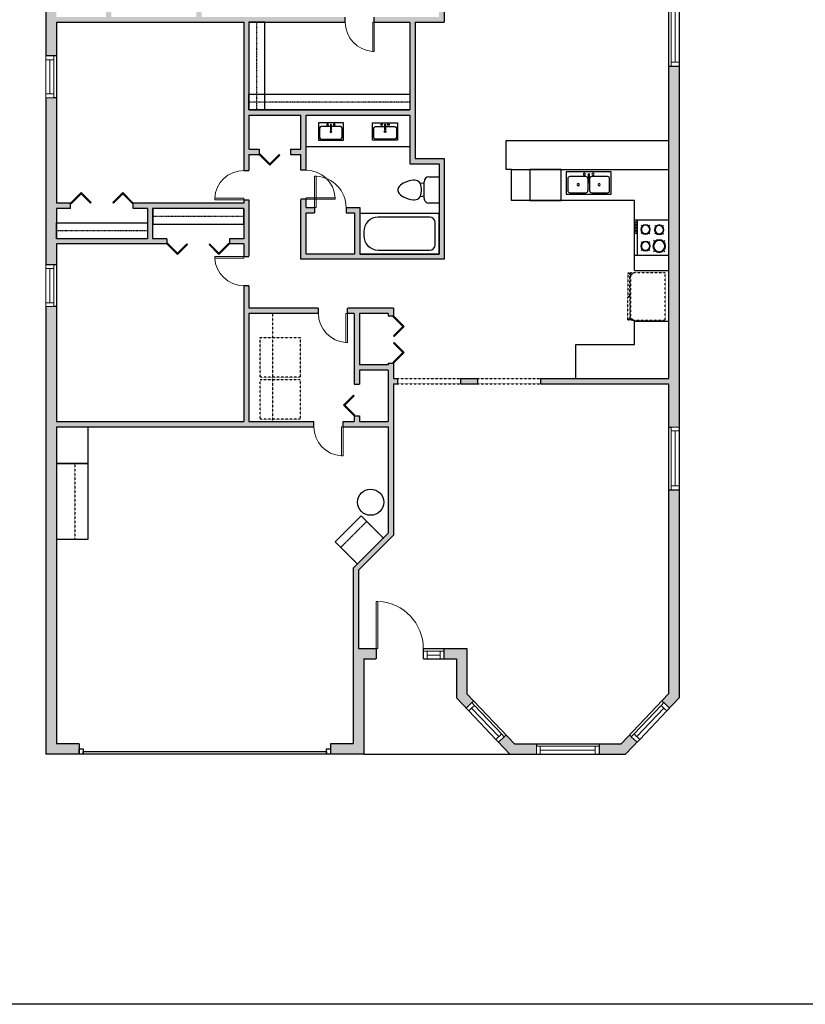
# Model space of a CAD drawing. Units: inches. Extents: x -1876 to 7618, y -2728 to 672.
# Drawn here: x 1927 to 2527, y -587 to 164 of the extents above; entities that cross this region are included whole.
import ezdxf

# ---------------------------------------------------------------- set-up
doc = ezdxf.new("R2010")
doc.units = ezdxf.units.IN
doc.linetypes.add('Dash', pattern=[0.23622, 0.11811, -0.11811])
doc.layers.get('0').update_dxf_attribs({"color": 252})
doc.layers.add('A-DOOR&WINDOWS', color=4, linetype='Continuous', lineweight=9)
for name, color, linetype in [('A-HARDSCAPES', 252, 'Continuous'), ('A-HEADER', 40, 'Dash'), ('A-OBJECT', 2, 'Continuous'), ('A-WALL', 252, 'Continuous')]:
    doc.layers.add(name, color=color, linetype=linetype)

# ---------------------------------------------------------------- blocks, each defined once
blk = doc.blocks.new('*U73')
at = {"layer": 'A-DOOR&WINDOWS', "color": 0, "linetype": 'ByBlock', "lineweight": -2, "transparency": 33554687}
for points in [[(3, 0), (0, 0), (0, 4), (3, 4)], [(189, 2), (189, 0), (3, 0), (3, 2)], [(192, 0), (189, 0), (189, 4), (192, 4)]]:
    blk.add_lwpolyline(points, close=True, dxfattribs=at)
at = {"layer": 'A-WALL', "color": 0, "linetype": 'ByBlock', "lineweight": -2, "transparency": 33554687}
blk.add_line((0, 4), (0, 0), dxfattribs=at)
blk = doc.blocks.new('*U177')
blk.add_wipeout([(0, 30), (0, -195), (916, -195), (916, 30)]).dxf.layer = 'A-DOOR&WINDOWS'
at = {"color": 0, "linetype": 'ByBlock', "lineweight": -2, "transparency": 33554687}
blk.add_lwpolyline([(51, 915), (0, 915), (0, 0), (51, 0)], close=True, dxfattribs=at)
blk.add_arc((0, 0), 916, 0, 86.8211, dxfattribs=at)
at = {"layer": 'A-WALL', "transparency": 33554687}
for points in [[(0, 0), (0, -165)], [(916, 0), (916, -165)]]:
    blk.add_lwpolyline(points, dxfattribs=at)
blk = doc.blocks.new('*U130')
at = {"color": 0, "linetype": 'ByBlock', "lineweight": -2, "transparency": 33554687}
for points in [[(9901.49, -29.78), (9905.49, -29.78)], [(9901.49, -53.78), (9905.49, -53.78)]]:
    blk.add_lwpolyline(points, dxfattribs=at)
blk.add_lwpolyline([(9905.49, -45.03), (9912.62, -37.9), (9904.99, -30.28), (9905.49, -29.78), (9913.6, -37.9), (9905.98, -45.52)], close=True, dxfattribs=at)
blk = doc.blocks.new('*U128')
at = {"color": 0, "linetype": 'ByBlock', "lineweight": -2, "transparency": 33554687}
for points in [[(9901.49, -29.78), (9905.49, -29.78)], [(9901.49, -77.78), (9905.49, -77.78)]]:
    blk.add_lwpolyline(points, dxfattribs=at)
for points in [[(9905.49, -45.03), (9912.62, -37.9), (9904.99, -30.28), (9905.49, -29.78), (9913.6, -37.9), (9905.98, -45.52)], [(9905.49, -62.54), (9912.62, -69.67), (9904.99, -77.29), (9905.49, -77.78), (9913.6, -69.67), (9905.98, -62.04)]]:
    blk.add_lwpolyline(points, close=True, dxfattribs=at)
blk = doc.blocks.new('*U129')
at = {"color": 0, "linetype": 'ByBlock', "lineweight": -2, "transparency": 33554687}
for points in [[(9901.49, -29.78), (9905.49, -29.78)], [(9901.49, -77.78), (9905.49, -77.78)]]:
    blk.add_lwpolyline(points, dxfattribs=at)
for points in [[(9905.49, -45.03), (9912.62, -37.9), (9904.99, -30.28), (9905.49, -29.78), (9913.6, -37.9), (9905.98, -45.52)], [(9905.49, -62.54), (9912.62, -69.67), (9904.99, -77.29), (9905.49, -77.78), (9913.6, -69.67), (9905.98, -62.04)]]:
    blk.add_lwpolyline(points, close=True, dxfattribs=at)
blk = doc.blocks.new('*U110')
at = {"color": 252}
blk.add_wipeout([(-5, 32), (1, 32), (1, 0), (-5, 0)], dxfattribs=at)
at = {"color": 4}
for points in [[(1, 29), (-1.3, 29), (-1.3, 29), (-2.7, 29), (-2.7, 29), (-5, 29), (-5, 32), (1, 32)], [(1, 3), (-1.3, 3), (-1.3, 3), (-2.7, 3), (-2.7, 3), (-5, 3), (-5, 0), (1, 0)]]:
    blk.add_lwpolyline(points, close=True, dxfattribs=at)
at = {"color": 9}
for points in [[(-5, 3), (-5, 29)], [(1, 3), (1, 29)]]:
    blk.add_lwpolyline(points, dxfattribs=at)
blk.add_lwpolyline([(-2, 3), (-2, 29), (-2, 29), (-2, 3)], close=True, dxfattribs=at)
blk = doc.blocks.new('*U111')
at = {"color": 252}
blk.add_wipeout([(-5, 32), (1, 32), (1, 0), (-5, 0)], dxfattribs=at)
at = {"color": 4}
for points in [[(1, 29), (-1.3, 29), (-1.3, 29), (-2.7, 29), (-2.7, 29), (-5, 29), (-5, 32), (1, 32)], [(1, 3), (-1.3, 3), (-1.3, 3), (-2.7, 3), (-2.7, 3), (-5, 3), (-5, 0), (1, 0)]]:
    blk.add_lwpolyline(points, close=True, dxfattribs=at)
at = {"color": 9}
for points in [[(-5, 3), (-5, 29)], [(1, 3), (1, 29)]]:
    blk.add_lwpolyline(points, dxfattribs=at)
blk.add_lwpolyline([(-2, 3), (-2, 29), (-2, 29), (-2, 3)], close=True, dxfattribs=at)
blk = doc.blocks.new('*U112')
at = {"layer": 'A-OBJECT', "color": 0, "linetype": 'ByBlock', "lineweight": -2, "transparency": 33554687}
blk.add_lwpolyline([(0, 0), (98.9, 0), (98.9, -17.1), (0, -17.1)], close=True, dxfattribs=at)
at = {"layer": 'A-OBJECT', "color": 0, "linetype": 'Dash', "lineweight": -2, "transparency": 33554687}
blk.add_lwpolyline([(98.9, -8.5), (0, -8.5)], dxfattribs=at)
blk = doc.blocks.new('*U113')
at = {"layer": 'A-OBJECT', "color": 0, "linetype": 'ByBlock', "lineweight": -2, "transparency": 33554687}
blk.add_lwpolyline([(0, 0), (98.9, 0), (98.9, -17.1), (0, -17.1)], close=True, dxfattribs=at)
at = {"layer": 'A-OBJECT', "color": 0, "linetype": 'Dash', "lineweight": -2, "transparency": 33554687}
blk.add_lwpolyline([(98.9, -8.5), (0, -8.5)], dxfattribs=at)
blk = doc.blocks.new('*U114')
at = {"layer": 'A-OBJECT', "color": 0, "linetype": 'ByBlock', "lineweight": -2}
for p, q in [((1537, 792), (0, 792)), ((0, 792), (0, 0)), ((1537, 0), (1537, 792)), ((76, 614), (76, 178)), ((1182, 716), (178, 716)), ((1461, 356), (1461, 436)), ((178, 76), (1182, 76))]:
    blk.add_line(p, q, dxfattribs=at)
blk.add_lwpolyline([(1537, 0), (0, 0)], dxfattribs=at)
for centre, radius, start, end in [((178, 614), 102, 90, 180), ((1182, 436), 279, 0, 90), ((1182, 356), 279, 270, 0), ((178, 178), 102, 180, 270)]:
    blk.add_arc(centre, radius, start, end, dxfattribs=at)
blk = doc.blocks.new('blocks$0$Toilet-Domestic-2D - Toilet-Domestic-2D-1228486-SUBSTRUCTURE Copy 1')
at = {"layer": 'A-OBJECT', "color": 0, "linetype": 'ByBlock', "lineweight": -2}
for p, q in [((-70, 774), (-95, 749)), ((-48, 787), (-70, 774)), ((-13, 799), (-48, 787)), ((13, 799), (-13, 799)), ((48, 787), (13, 799)), ((70, 774), (48, 787)), ((95, 749), (70, 774)), ((-172, 596), (-186, 545)), ((-154, 647), (-172, 596)), ((-130, 698), (-154, 647)), ((-95, 749), (-130, 698)), ((130, 698), (95, 749)), ((154, 647), (130, 698)), ((172, 596), (154, 647)), ((186, 545), (172, 596)), ((-186, 545), (-190, 495)), ((-190, 495), (-188, 469)), ((-188, 469), (-184, 444)), ((-184, 444), (-177, 418)), ((-177, 418), (-163, 393)), ((-163, 393), (-132, 368)), ((132, 368), (163, 393)), ((163, 393), (177, 418)), ((177, 418), (184, 444)), ((184, 444), (188, 469)), ((190, 495), (186, 545)), ((188, 469), (190, 495)), ((-253, 0), (-253, 196)), ((-159, 291), (159, 291)), ((-132, 368), (-97, 355)), ((-123, 291), (-132, 368)), ((-97, 355), (-25, 342)), ((-25, 342), (25, 342)), ((25, 342), (97, 355)), ((97, 355), (132, 368)), ((123, 291), (132, 368)), ((253, 196), (253, 0))]:
    blk.add_line(p, q, dxfattribs=at)
blk.add_lwpolyline([(253, 0), (-253, 0)], dxfattribs=at)
for centre, start, end in [((-159, 196), 90, 180), ((159, 196), 0, 90)]:
    blk.add_arc(centre, 94.6, start, end, dxfattribs=at)
blk = doc.blocks.new('blocks$0$Sink Kitchen-Single - 30_ x 21_-1227116-SUBSTRUCTURE Copy 1')
at = {"layer": 'A-OBJECT', "color": 0, "linetype": 'ByBlock', "lineweight": -2}
for p, q in [((381, 0), (-381, 0)), ((-381, 0), (-381, -533)), ((381, -533), (381, 0)), ((-343, -165), (-343, -445)), ((-13, -114), (-292, -114)), ((-13, -57), (-13, -216)), ((13, -57), (13, -216)), ((292, -114), (13, -114)), ((343, -445), (343, -165)), ((-381, -533), (381, -533)), ((-292, -495), (292, -495))]:
    blk.add_line(p, q, dxfattribs=at)
for centre, radius, start, end in [((-292, -165), 50.8, 90, 180), ((-102, -57), 25.4, 0, 180), ((-102, -57), 25.4, 180, 0), ((0, -269), 25.4, 0, 180), ((0, -269), 25.4, 180, 0), ((0, -57), 12.7, 0, 180), ((0, -216), 12.7, 180, 0), ((102, -57), 25.4, 0, 180), ((102, -57), 25.4, 180, 0), ((292, -165), 50.8, 0, 90), ((-292, -445), 50.8, 180, 270), ((292, -445), 50.8, 270, 0)]:
    blk.add_arc(centre, radius, start, end, dxfattribs=at)
blk = doc.blocks.new('*U172')
blk.add_wipeout([(0, 30), (0, -195), (991, -195), (991, 30)]).dxf.layer = 'A-DOOR&WINDOWS'
at = {"color": 0, "linetype": 'ByBlock', "lineweight": -2, "transparency": 33554687}
blk.add_lwpolyline([(51, 989), (0, 989), (0, 0), (51, 0)], close=True, dxfattribs=at)
blk.add_arc((0, 0), 991, 0, 86.8211, dxfattribs=at)
at = {"layer": 'A-WALL', "transparency": 33554687}
for points in [[(0, 0), (0, -165)], [(991, 0), (991, -165)]]:
    blk.add_lwpolyline(points, dxfattribs=at)
blk = doc.blocks.new('*U127')
at = {"color": 0, "linetype": 'ByBlock', "lineweight": -2, "transparency": 33554687}
for points in [[(9901.49, -29.78), (9905.49, -29.78)], [(9901.49, -53.78), (9905.49, -53.78)]]:
    blk.add_lwpolyline(points, dxfattribs=at)
blk.add_lwpolyline([(9905.49, -45.03), (9912.62, -37.9), (9904.99, -30.28), (9905.49, -29.78), (9913.6, -37.9), (9905.98, -45.52)], close=True, dxfattribs=at)
blk = doc.blocks.new('*U122')
at = {"linetype": 'Continuous'}
blk.add_wipeout([(0, 1), (0, -5), (48, -5), (48, 1)], dxfattribs=at).dxf.layer = 'A-HEADER'
at = {"color": 0, "linetype": 'ByBlock', "lineweight": -2}
for p, q in [((0, 0), (48, 0)), ((0, -4), (48, -4))]:
    blk.add_line(p, q, dxfattribs=at)
at = {"layer": 'A-WALL'}
for p, q in [((0, 0), (0, -4)), ((48, 0), (48, -4))]:
    blk.add_line(p, q, dxfattribs=at)
blk = doc.blocks.new('*U123')
at = {"linetype": 'Continuous'}
blk.add_wipeout([(0, 1), (0, -5), (48, -5), (48, 1)], dxfattribs=at).dxf.layer = 'A-HEADER'
at = {"color": 0, "linetype": 'ByBlock', "lineweight": -2}
for p, q in [((0, 0), (48, 0)), ((0, -4), (48, -4))]:
    blk.add_line(p, q, dxfattribs=at)
at = {"layer": 'A-WALL'}
for p, q in [((0, 0), (0, -4)), ((48, 0), (48, -4))]:
    blk.add_line(p, q, dxfattribs=at)
blk = doc.blocks.new('*U57')
at = {"color": 252}
blk.add_wipeout([(-5, 48), (1, 48), (1, 0), (-5, 0)], dxfattribs=at)
at = {"color": 4}
for points in [[(1, 45), (-1.3, 45), (-1.3, 45), (-2.7, 45), (-2.7, 45), (-5, 45), (-5, 48), (1, 48)], [(1, 3), (-1.3, 3), (-1.3, 3), (-2.7, 3), (-2.7, 3), (-5, 3), (-5, 0), (1, 0)]]:
    blk.add_lwpolyline(points, close=True, dxfattribs=at)
at = {"color": 9}
for points in [[(-5, 3), (-5, 45)], [(1, 3), (1, 45)]]:
    blk.add_lwpolyline(points, dxfattribs=at)
blk.add_lwpolyline([(-2, 3), (-2, 45), (-2, 45), (-2, 3)], close=True, dxfattribs=at)
blk = doc.blocks.new('*U51')
at = {"color": 252}
blk.add_wipeout([(-5, 36), (1, 36), (1, 0), (-5, 0)], dxfattribs=at)
at = {"color": 4}
for points in [[(1, 33), (-1.3, 33), (-1.3, 33), (-2.7, 33), (-2.7, 33), (-5, 33), (-5, 36), (1, 36)], [(1, 3), (-1.3, 3), (-1.3, 3), (-2.7, 3), (-2.7, 3), (-5, 3), (-5, 0), (1, 0)]]:
    blk.add_lwpolyline(points, close=True, dxfattribs=at)
at = {"color": 9}
for points in [[(-5, 3), (-5, 33)], [(1, 3), (1, 33)]]:
    blk.add_lwpolyline(points, dxfattribs=at)
blk.add_lwpolyline([(-2, 3), (-2, 33), (-2, 33), (-2, 3)], close=True, dxfattribs=at)
blk = doc.blocks.new('*U176')
blk.add_wipeout([(0, 30), (0, -360), (1486, -360), (1486, 30)]).dxf.layer = 'A-DOOR&WINDOWS'
at = {"color": 0, "linetype": 'ByBlock', "lineweight": -2, "transparency": 33554687}
blk.add_lwpolyline([(51, 1485), (0, 1485), (0, 0), (51, 0)], close=True, dxfattribs=at)
blk.add_arc((0, 0), 1486, 0, 86.8211, dxfattribs=at)
at = {"layer": 'A-WALL', "transparency": 33554687}
for points in [[(0, 0), (0, -330)], [(1486, 0), (1486, -330)]]:
    blk.add_lwpolyline(points, dxfattribs=at)
blk = doc.blocks.new('*U108')
at = {"color": 252}
blk.add_wipeout([(-5, 16), (1, 16), (1, 0), (-5, 0)], dxfattribs=at)
at = {"color": 4}
for points in [[(1, 13), (-1.3, 13), (-1.3, 13), (-2.7, 13), (-2.7, 13), (-5, 13), (-5, 16), (1, 16)], [(1, 3), (-1.3, 3), (-1.3, 3), (-2.7, 3), (-2.7, 3), (-5, 3), (-5, 0), (1, 0)]]:
    blk.add_lwpolyline(points, close=True, dxfattribs=at)
at = {"color": 9}
for points in [[(-5, 3), (-5, 13)], [(1, 3), (1, 13)]]:
    blk.add_lwpolyline(points, dxfattribs=at)
blk.add_lwpolyline([(-2, 3), (-2, 13), (-2, 13), (-2, 3)], close=True, dxfattribs=at)
blk = doc.blocks.new('*U126')
at = {"color": 0, "linetype": 'ByBlock', "lineweight": -2, "transparency": 33554687}
for points in [[(9901.49, -29.78), (9905.49, -29.78)], [(9901.49, -65.78), (9905.49, -65.78)]]:
    blk.add_lwpolyline(points, dxfattribs=at)
for points in [[(9905.49, -45.03), (9912.62, -37.9), (9904.99, -30.28), (9905.49, -29.78), (9913.6, -37.9), (9905.98, -45.52)], [(9905.49, -50.54), (9912.62, -57.67), (9904.99, -65.29), (9905.49, -65.78), (9913.6, -57.67), (9905.98, -50.04)]]:
    blk.add_lwpolyline(points, close=True, dxfattribs=at)
blk = doc.blocks.new('blocks$0$Sink Kitchen-Double - 42_ x 21_-1225552-SUBSTRUCTURE Copy 1')
at = {"layer": 'A-OBJECT', "color": 0, "linetype": 'ByBlock', "lineweight": -2}
for p, q in [((533.4, 0), (-533.4, 0)), ((-533.4, 0), (-533.4, -533.4)), ((533.4, -533.4), (533.4, 0)), ((-495.3, -165.1), (-495.3, -444.5)), ((-69.85, -114.3), (-444.5, -114.3)), ((-19.05, -165.1), (-19.05, -444.5)), ((-12.7, -57.15), (-12.7, -254)), ((12.7, -57.15), (12.7, -254)), ((19.05, -165.1), (19.05, -444.5)), ((444.5, -114.3), (69.85, -114.3)), ((495.3, -444.5), (495.3, -165.1)), ((-533.4, -533.4), (533.4, -533.4)), ((-444.5, -495.3), (-69.85, -495.3)), ((69.85, -495.3), (444.5, -495.3))]:
    blk.add_line(p, q, dxfattribs=at)
for centre, radius, start, end in [((-444.5, -165.1), 50.8, 90, 180), ((-101.6, -57.15), 25.4, 0, 180), ((-101.6, -57.15), 25.4, 180, 0), ((-69.85, -165.1), 50.8, 0, 90), ((0, -57.15), 12.7, 0, 180), ((69.85, -165.1), 50.8, 90, 180), ((101.6, -57.15), 25.4, 0, 180), ((101.6, -57.15), 25.4, 180, 0), ((444.5, -165.1), 50.8, 0, 90), ((-444.5, -444.5), 50.8, 180, 270), ((-247.65, -304.8), 25.4, 0, 180), ((-247.65, -304.8), 25.4, 180, 0), ((-69.85, -444.5), 50.8, 270, 0), ((0, -254), 12.7, 180, 0), ((69.85, -444.5), 50.8, 180, 270), ((247.65, -304.8), 25.4, 0, 180), ((247.65, -304.8), 25.4, 180, 0), ((444.5, -444.5), 50.8, 270, 0)]:
    blk.add_arc(centre, radius, start, end, dxfattribs=at)
blk = doc.blocks.new('A$C65fb87c6')
at = {"layer": 'A-OBJECT', "color": 0, "linetype": 'ByBlock', "lineweight": -2, "transparency": 33554687}
for p, q in [((-36.22, -25.63), (-36.22, -27.61)), ((-34.77, -25.89), (-35.45, -27.74)), ((-1.45, -25.89), (-0.77, -27.74)), ((0, -25.63), (0, -27.61))]:
    blk.add_line(p, q, dxfattribs=at)
blk.add_lwpolyline([(0, -26.38), (0, 0), (-36.22, 0), (-36.22, -26.38)], close=True, dxfattribs=at)
for points in [[(-36.22, -27.11), (-36.22, -28.11, 0.414214), (-35.98, -28.35), (-18.54, -28.35, 0.414214), (-18.31, -28.11), (-18.31, -27.11, 0.414214), (-18.54, -26.87), (-35.13, -26.87)], [(0, -27.11), (0, -28.11, -0.414214), (-0.24, -28.35), (-17.68, -28.35, -0.414214), (-17.91, -28.11), (-17.91, -27.11, -0.414214), (-17.68, -26.87), (-1.09, -26.87)]]:
    blk.add_lwpolyline(points, format="xyb", dxfattribs=at)
for centre, radius in [((-35.47, -25.63), 0.748), ((-35.83, -27.61), 0.394), ((-35.83, -27.61), 0.118), ((-35.47, -25.63), 0.118), ((-0.75, -25.63), 0.748), ((-0.75, -25.63), 0.118), ((-0.39, -27.61), 0.394), ((-0.39, -27.61), 0.118)]:
    blk.add_circle(centre, radius, dxfattribs=at)
blk = doc.blocks.new('*U109')
at = {"layer": 'A-OBJECT', "color": 0, "linetype": 'ByBlock', "lineweight": -2}
for p, q in [((389, 54), (-295, 54)), ((-295, 54), (-295, -606)), ((389, 54), (389, -606)), ((-295, -547), (389, -547)), ((-295, -606), (389, -606))]:
    blk.add_line(p, q, dxfattribs=at)
at = {"layer": 'A-OBJECT', "color": 252, "linetype": 'Continuous', "lineweight": -2}
for p, q in [((-184, -59), (-225, -17)), ((-47, -59), (-5, -17)), ((152, -76), (121, -45)), ((152, -179), (121, -210)), ((255, -76), (286, -45)), ((255, -179), (286, -210)), ((-184, -196), (-225, -238)), ((-167, -343), (-198, -311)), ((-64, -343), (-33, -311)), ((-47, -196), (-5, -238)), ((158, -343), (127, -311)), ((261, -343), (292, -311)), ((-167, -445), (-198, -476)), ((-64, -445), (-33, -476)), ((158, -445), (127, -476)), ((261, -445), (292, -476))]:
    blk.add_line(p, q, dxfattribs=at)
at = {"layer": 'A-OBJECT', "color": 0, "linetype": 'Continuous', "lineweight": -2}
for p, q in [((-115, -128), (-115, -128)), ((203, -128), (203, -128)), ((-115, -394), (-115, -394)), ((209, -394), (209, -394))]:
    blk.add_line(p, q, dxfattribs=at)
for centre, radius in [((-115, -128), 122), ((203, -128), 91.7), ((-115, -394), 91.7), ((209, -394), 91.7), ((153, -577), 23.6), ((212, -577), 23.6), ((271, -577), 23.6), ((330, -577), 23.6)]:
    blk.add_circle(centre, radius, dxfattribs=at)
at = {"layer": 'A-OBJECT', "color": 250, "linetype": 'Continuous', "lineweight": -2}
for centre, radius in [((-115, -128), 108), ((203, -128), 80.8), ((-115, -394), 80.8), ((209, -394), 80.8)]:
    blk.add_circle(centre, radius, dxfattribs=at)
blk = doc.blocks.new('*U58')
at = {"color": 252}
blk.add_wipeout([(-5, 60), (1, 60), (1, 0), (-5, 0)], dxfattribs=at)
at = {"color": 4}
for points in [[(1, 57), (-1.3, 57), (-1.3, 57), (-2.7, 57), (-2.7, 57), (-5, 57), (-5, 60), (1, 60)], [(1, 3), (-1.3, 3), (-1.3, 3), (-2.7, 3), (-2.7, 3), (-5, 3), (-5, 0), (1, 0)]]:
    blk.add_lwpolyline(points, close=True, dxfattribs=at)
at = {"color": 9}
for points in [[(-5, 3), (-5, 57)], [(1, 3), (1, 57)]]:
    blk.add_lwpolyline(points, dxfattribs=at)
blk.add_lwpolyline([(-2, 3), (-2, 57), (-2, 57), (-2, 3)], close=True, dxfattribs=at)
blk = doc.blocks.new('*U116')
at = {"layer": 'A-OBJECT', "color": 0, "linetype": 'ByBlock', "lineweight": -2, "transparency": 33554687}
blk.add_lwpolyline([(0, 0), (174.7, 0), (174.7, -17.1), (0, -17.1)], close=True, dxfattribs=at)
at = {"layer": 'A-OBJECT', "color": 0, "linetype": 'Dash', "lineweight": -2, "transparency": 33554687}
blk.add_lwpolyline([(174.7, -8.5), (0, -8.5)], dxfattribs=at)
blk = doc.blocks.new('*U117')
at = {"layer": 'A-OBJECT', "color": 0, "linetype": 'ByBlock', "lineweight": -2, "transparency": 33554687}
blk.add_lwpolyline([(0, 0), (95.2, 0), (95.2, -17.1), (0, -17.1)], close=True, dxfattribs=at)
at = {"layer": 'A-OBJECT', "color": 0, "linetype": 'Dash', "lineweight": -2, "transparency": 33554687}
blk.add_lwpolyline([(95.2, -8.5), (0, -8.5)], dxfattribs=at)

msp = doc.modelspace()

# ---------------------------------------------------------------- hatches: boundary and pattern name
at = {"layer": 'A-WALL', "transparency": 33554687}
h = msp.add_hatch(color=256, dxfattribs=at)
h.dxf.hatch_style = 1
h.paths.add_polyline_path([(2189.75, -323.91), (2199.14, -323.91), (2199.14, -315.91), (2185.75, -315.91), (2185.75, -256.24), (2212.46, -229.53), (2212.46, -113.92), (2215.57, -113.92), (2215.57, -109.92), (2212.46, -109.92), (2212.46, -98.12), (2208.46, -98.12), (2208.46, -99.41), (2186.42, -99.41), (2186.42, -60.15), (2208.46, -60.15), (2208.46, -62.12), (2212.46, -62.12), (2212.46, -56.15), (2177.33, -56.15), (2177.33, -60.15), (2182.42, -60.15), (2182.42, -114.25), (2186.42, -114.25), (2186.42, -103.41), (2208.46, -103.41), (2208.46, -142.67), (2186.42, -142.67), (2186.42, -138.25), (2182.42, -138.25), (2182.42, -142.67), (2173.92, -142.67), (2173.92, -146.67), (2208.46, -146.67), (2208.46, -227.87), (2181.75, -254.58), (2181.75, -388.57), (2164.4, -388.57), (2164.4, -396.57), (2189.75, -396.57)], flags=17)
h.paths.add_polyline_path([(2268.54, -315.91), (2251.14, -315.91), (2251.14, -323.91), (2260.54, -323.91), (2260.54, -353.67), (2267.84, -361.35), (2273.64, -355.84), (2268.54, -350.47)], flags=17)
h.paths.add_polyline_path([(2321.5, -388.57), (2304.77, -388.57), (2298.45, -381.92), (2292.65, -387.44), (2301.34, -396.57), (2321.5, -396.57)])
h.paths.add_polyline_path([(2398.35, -387.44), (2392.55, -381.92), (2386.23, -388.57), (2369.5, -388.57), (2369.5, -396.57), (2389.66, -396.57)])
h.paths.add_polyline_path([(1955.05, -146.67), (2173.92, -146.67), (2173.92, -142.67), (2102.09, -142.67), (2102.09, -60.15), (2177.33, -60.15), (2177.33, -56.15), (2102.09, -56.15), (2102.09, 61.13), (2109.91, 61.13), (2109.91, 65.13), (2102.09, 65.13), (2102.09, 91.11), (2141.73, 91.11), (2141.73, 65.13), (2133.91, 65.13), (2133.91, 61.13), (2141.73, 61.13), (2141.73, -18.88), (2251.21, -18.88), (2251.21, 57.94), (2228.9, 57.94), (2228.9, 162), (2251.21, 162), (2251.21, 217.88), (2271.48, 238.15), (2295.21, 238.15), (2295.21, 246.15), (2268.33, 246.15), (2268.33, 255.12), (2260.33, 255.12), (2260.33, 232.65), (2247.21, 219.54), (2247.21, 166), (2065.92, 166), (2065.92, 324.48), (2072.19, 324.48), (2072.19, 332.48), (2009.78, 332.48), (2009.78, 324.48), (2027.62, 324.48), (2027.62, 288.11), (1955.05, 288.11), (1955.05, 324.48), (1973.78, 324.48), (1973.78, 332.48), (1947.05, 332.48), (1947.05, 136.3), (1955.05, 136.3), (1955.05, 162), (2098.09, 162), (2098.09, 24.02), (2013.81, 24.02), (2013.81, 20.02), (2024.57, 20.02), (2024.57, -3.16), (1955.05, -3.16), (1955.05, 20.02), (1965.81, 20.02), (1965.81, 24.02), (1955.05, 24.02), (1955.05, 104.3), (1947.05, 104.3), (1947.05, -23.02), (1955.05, -23.02), (1955.05, -7.16), (2039.33, -7.16), (2039.33, -3.16), (2028.57, -3.16), (2028.57, 20.02), (2098.09, 20.02), (2098.09, -3.16), (2087.33, -3.16), (2087.33, -7.16), (2098.09, -7.16), (2098.09, -142.67), (1955.05, -142.67), (1955.05, -55.02), (1947.05, -55.02), (1947.05, -396.57), (1972.4, -396.57), (1972.4, -388.57), (1955.05, -388.57)])
h.paths.add_polyline_path([(2145.73, -14.88), (2145.73, 16.55), (2152.22, 16.55), (2152.22, 20.55), (2145.73, 20.55), (2145.73, 91.11), (2224.9, 91.11), (2224.9, 53.94), (2247.21, 53.94), (2247.21, -14.88), (2186.71, -14.88), (2186.71, 20.55), (2176.22, 20.55), (2176.22, 16.55), (2182.71, 16.55), (2182.71, -14.88)], flags=16)
h.paths.add_polyline_path([(2102.09, 95.11), (2102.09, 162), (2224.9, 162), (2224.9, 95.11)], flags=16)
h.paths.add_polyline_path([(1955.05, 166), (1955.05, 284.11), (2061.92, 284.11), (2061.92, 166), (1997.05, 166), (1997.05, 193.87), (1993.05, 193.87), (1993.05, 166)], flags=16)
h.paths.add_polyline_path([(2031.62, 288.11), (2031.62, 324.48), (2061.92, 324.48), (2061.92, 288.11)], flags=16)
h.paths.add_polyline_path([(2218.06, 332.48), (2108.19, 332.48), (2108.19, 324.48), (2218.06, 324.48)])
h.paths.add_polyline_path([(2268.33, 332.48), (2254.06, 332.48), (2254.06, 324.48), (2260.33, 324.48), (2260.33, 319.12), (2268.33, 319.12)])
h.paths.add_polyline_path([(2430.46, 332.48), (2414.46, 332.48), (2414.46, 324.48), (2422.46, 324.48), (2422.46, 318.15), (2430.46, 318.15)])
h = msp.add_hatch(color=256, dxfattribs=at)
h.dxf.hatch_style = 1
h.paths.add_polyline_path([(2430.46, -194.89), (2422.46, -194.89), (2422.46, -350.47), (2417.36, -355.84), (2423.16, -361.35), (2430.46, -353.67)])
h.paths.add_polyline_path([(2430.46, 246.15), (2391.21, 246.15), (2391.21, 238.15), (2422.46, 238.15), (2422.46, 188.54), (2430.46, 188.54)])
h = msp.add_hatch(color=256, dxfattribs=at)
h.dxf.hatch_style = 1
h.paths.add_polyline_path([(2276.65, -109.92), (2263.57, -109.92), (2263.57, -113.92), (2276.65, -113.92)])
h.paths.add_polyline_path([(2430.46, 128.54), (2422.46, 128.54), (2422.46, -109.92), (2276.65, -109.92), (2276.65, -113.92), (2422.46, -113.92), (2422.46, -146.89), (2430.46, -146.89)])

# ---------------------------------------------------------------- linework, layer by layer
at = {"layer": 'A-HARDSCAPES'}
msp.add_line((2189.75, -396.57), (2301.34, -396.57), dxfattribs=at)
at = {"layer": 'A-OBJECT', "transparency": 33554687}
for p, q in [((2145.73, 67.11), (2224.9, 67.11)), ((2396.46, -27.53), (2422.46, -27.53)), ((2396.46, -66.19), (2422.46, -66.19))]:
    msp.add_line(p, q, dxfattribs=at)
at = {"layer": 'A-OBJECT', "linetype": 'Dash', "transparency": 33554687}
msp.add_line((2120.09, -60.15), (2120.09, -142.67), dxfattribs=at)
at = {"layer": 'A-OBJECT', "transparency": 33554687}
for points in [[(2302.46, 49.7), (2298.46, 49.7), (2298.46, 71.7), (2422.46, 71.7)], [(2396.46, -27.53), (2396.46, 26.04), (2302.46, 26.04), (2302.46, 49.7), (2422.46, 49.7)], [(2351.56, -109.92), (2351.56, -83.92), (2396.46, -83.92), (2396.46, -66.19)], [(1955.05, -146.67), (1979.05, -146.67), (1979.05, -174.67), (1955.05, -174.67)], [(1955.05, -174.67), (1979.05, -174.67), (1979.05, -232.67), (1955.05, -232.67)], [(2184.89, -251.44), (2167.92, -234.47), (2187.72, -214.68), (2204.69, -231.65)]]:
    msp.add_lwpolyline(points, dxfattribs=at)
msp.add_lwpolyline([(2316.56, 26.04), (2340.56, 26.04), (2340.56, 49.7), (2316.56, 49.7)], close=True, dxfattribs=at)
at = {"layer": 'A-OBJECT', "color": 2, "linetype": 'Dash', "transparency": 33554687}
for points in [[(2141.09, -78.57), (2141.09, -108.94), (2110.73, -108.94), (2110.73, -78.57)], [(2141.09, -110.6), (2141.09, -140.97), (2110.73, -140.97), (2110.73, -110.6)]]:
    msp.add_lwpolyline(points, close=True, dxfattribs=at)
at = {"layer": 'A-OBJECT', "linetype": 'Dash', "transparency": 33554687}
for points in [[(1955.05, -174.67), (1969.05, -174.67), (1969.05, -232.67), (1955.05, -232.67)], [(2184.89, -251.44), (2172.16, -238.72), (2191.96, -218.92), (2204.69, -231.65)]]:
    msp.add_lwpolyline(points, dxfattribs=at)
at = {"layer": 'A-OBJECT', "transparency": 33554687}
msp.add_circle((2194.97, -204.28), 10, dxfattribs=at)
at = {"layer": 'A-WALL'}
for p, q in [((1947.05, 332.48), (1947.05, -396.57)), ((2430.46, 332.48), (2430.46, -353.67)), ((2422.46, 238.15), (2422.46, -109.92)), ((2251.21, 217.88), (2251.21, 162)), ((1955.05, 162), (2098.09, 162)), ((1955.05, 162), (1955.05, 24.02)), ((2098.09, 162), (2098.09, 24.02)), ((2102.09, 162), (2102.09, 95.11)), ((2102.09, 162), (2224.9, 162)), ((2224.9, 162), (2224.9, 95.11)), ((2228.9, 162), (2251.21, 162)), ((2228.9, 162), (2228.9, 57.94)), ((1955.05, 136.3), (1947.05, 136.3)), ((2422.46, 128.54), (2430.46, 128.54)), ((1955.05, 104.3), (1947.05, 104.3)), ((2102.09, 95.11), (2224.9, 95.11)), ((2102.09, 91.11), (2141.73, 91.11)), ((2102.09, 91.11), (2102.09, 65.13)), ((2141.73, 65.13), (2141.73, 91.11)), ((2145.73, 91.11), (2224.9, 91.11)), ((2145.73, 20.55), (2145.73, 91.11)), ((2224.9, 91.11), (2224.9, 53.94)), ((2102.09, 65.13), (2109.91, 65.13)), ((2102.09, 61.13), (2102.09, -56.15)), ((2102.09, 61.13), (2109.91, 61.13)), ((2109.91, 65.13), (2109.91, 61.13)), ((2133.91, 65.13), (2141.73, 65.13)), ((2133.91, 65.13), (2133.91, 61.13)), ((2133.91, 61.13), (2141.73, 61.13)), ((2141.73, -18.88), (2141.73, 61.13)), ((2224.9, 53.94), (2247.21, 53.94)), ((2228.9, 57.94), (2251.21, 57.94)), ((2247.21, 53.94), (2247.21, -14.88)), ((2251.21, 57.94), (2251.21, -18.88)), ((1965.81, 24.02), (1955.05, 24.02)), ((1965.81, 20.02), (1965.81, 24.02)), ((2098.09, 24.02), (2013.81, 24.02)), ((2013.81, 20.02), (2013.81, 24.02)), ((1965.81, 20.02), (1955.05, 20.02)), ((1955.05, 20.02), (1955.05, -3.16)), ((2024.57, 20.02), (2013.81, 20.02)), ((2024.57, 20.02), (2024.57, -3.16)), ((2098.09, 20.02), (2028.57, 20.02)), ((2028.57, 20.02), (2028.57, -3.16)), ((2098.09, 20.02), (2098.09, -3.16)), ((2145.73, 20.55), (2186.71, 20.55)), ((2145.73, -14.88), (2145.73, 16.55)), ((2145.73, 16.55), (2182.71, 16.55)), ((2182.71, 16.55), (2182.71, -14.88)), ((2186.71, 20.55), (2186.71, -14.88)), ((2024.57, -3.16), (1955.05, -3.16)), ((1955.05, -7.16), (1955.05, -142.67)), ((2039.33, -7.16), (1955.05, -7.16)), ((2039.33, -3.16), (2028.57, -3.16)), ((2039.33, -3.16), (2039.33, -7.16)), ((2098.09, -3.16), (2087.33, -3.16)), ((2087.33, -3.16), (2087.33, -7.16)), ((2098.09, -7.16), (2087.33, -7.16)), ((2098.09, -7.16), (2098.09, -142.67)), ((2182.71, -14.88), (2145.73, -14.88)), ((2247.21, -14.88), (2186.71, -14.88)), ((2251.21, -18.88), (2141.73, -18.88)), ((1955.05, -23.02), (1947.05, -23.02)), ((1955.05, -55.02), (1947.05, -55.02)), ((2212.46, -56.15), (2102.09, -56.15)), ((2212.46, -56.15), (2212.46, -62.12)), ((2102.09, -60.15), (2102.09, -142.67)), ((2182.42, -60.15), (2102.09, -60.15)), ((2182.42, -60.15), (2182.42, -114.25)), ((2208.46, -60.15), (2186.42, -60.15)), ((2186.42, -60.15), (2186.42, -99.41)), ((2208.46, -60.15), (2208.46, -62.12)), ((2208.46, -62.12), (2212.46, -62.12)), ((2208.46, -99.41), (2186.42, -99.41)), ((2186.42, -103.41), (2186.42, -114.25)), ((2208.46, -103.41), (2186.42, -103.41)), ((2208.46, -98.12), (2208.46, -99.41)), ((2208.46, -98.12), (2212.46, -98.12)), ((2208.46, -103.41), (2208.46, -142.67)), ((2212.46, -98.12), (2212.46, -109.92)), ((2212.46, -109.92), (2422.46, -109.92)), ((2182.42, -114.25), (2186.42, -114.25)), ((2212.46, -113.92), (2212.46, -229.53)), ((2212.46, -113.92), (2422.46, -113.92)), ((2422.46, -113.92), (2422.46, -350.47)), ((1955.05, -142.67), (2098.09, -142.67)), ((2102.09, -142.67), (2182.42, -142.67)), ((2182.42, -138.25), (2182.42, -142.67)), ((2182.42, -138.25), (2186.42, -138.25)), ((2186.42, -138.25), (2186.42, -142.67)), ((2186.42, -142.67), (2208.46, -142.67)), ((1955.05, -146.67), (1955.05, -388.57)), ((1955.05, -146.67), (2208.46, -146.67)), ((2208.46, -146.67), (2208.46, -227.87)), ((2422.46, -146.89), (2430.46, -146.89)), ((2422.46, -194.89), (2430.46, -194.89)), ((2208.46, -227.87), (2181.75, -254.58)), ((2212.46, -229.53), (2185.75, -256.24)), ((2181.75, -254.58), (2181.75, -388.57)), ((2185.75, -256.24), (2185.75, -315.91)), ((2185.75, -315.91), (2199.14, -315.91)), ((2235.14, -315.91), (2268.54, -315.91)), ((2268.54, -315.91), (2268.54, -350.47)), ((2189.75, -323.91), (2199.14, -323.91)), ((2189.75, -323.91), (2189.75, -396.57)), ((2235.14, -323.91), (2260.54, -323.91)), ((2260.54, -323.91), (2260.54, -353.67)), ((2304.77, -388.57), (2268.54, -350.47)), ((2386.23, -388.57), (2422.46, -350.47)), ((2301.34, -396.57), (2260.54, -353.67)), ((2273.64, -355.84), (2267.84, -361.35)), ((2389.66, -396.57), (2430.46, -353.67)), ((2417.36, -355.84), (2423.16, -361.35)), ((2298.45, -381.92), (2292.65, -387.44)), ((2392.55, -381.92), (2398.35, -387.44)), ((1972.4, -388.57), (1955.05, -388.57)), ((1972.4, -388.57), (1972.4, -396.57)), ((2181.75, -388.57), (2164.4, -388.57)), ((2164.4, -388.57), (2164.4, -396.57)), ((2304.77, -388.57), (2386.23, -388.57)), ((2321.5, -388.57), (2321.5, -396.57)), ((2369.5, -388.57), (2369.5, -396.57)), ((1972.4, -396.57), (1947.05, -396.57)), ((2189.75, -396.57), (2164.4, -396.57)), ((2301.34, -396.57), (2389.66, -396.57))]:
    msp.add_line(p, q, dxfattribs=at)

# ---------------------------------------------------------------- block references
msp.add_blockref('*U73', (1972.4, -396.57))
at = {"layer": 'A-DOOR&WINDOWS', "transparency": 33554687, "xscale": -1}
for name, p, rotation in [('*U127', (2080.13, 9966.61), 90), ('*U129', (2043.59, -9881.45), 270)]:
    msp.add_blockref(name, p, dxfattribs=dict(at, rotation=rotation))
at = {"layer": 'A-DOOR&WINDOWS', "transparency": 33554687}
for name, p, rotation in [('*U128', (2117.11, 9898.33), 270), ('*U130', (12087.91, -168.04), 179.9999999999999)]:
    msp.add_blockref(name, p, dxfattribs=dict(at, rotation=rotation))
msp.add_blockref('*U126', (-7693.02, -32.34), dxfattribs=at)
at = {"layer": 'A-OBJECT', "xscale": -0.7028431101360502, "yscale": 0.7028431101360502, "zscale": 0.7028431101360502, "rotation": 90}
msp.add_blockref('*U117', (2102.09, 162), dxfattribs=at)
at = {"layer": 'A-OBJECT', "yscale": 0.7028431101360502, "zscale": 0.7028431101360502}
for name, p, xscale in [('*U116', (2102.09, 107.11), 0.7028431101360502), ('*U113', (2098.09, 20.02), -0.7028431101360502), ('*U112', (1955.05, 8.84), 0.7028431101360502)]:
    msp.add_blockref(name, p, dxfattribs=dict(at, xscale=xscale))
at = {"layer": 'A-OBJECT', "transparency": 33554687}
for name, p, xscale, yscale, zscale in [('blocks$0$Sink Kitchen-Single - 30_ x 21_-1227116-SUBSTRUCTURE Copy 1', (2164.61, 85.3), 0.02505989716667343, 0.02505989716667343, 0.02505989716667343), ('blocks$0$Sink Kitchen-Single - 30_ x 21_-1227116-SUBSTRUCTURE Copy 1', (2206.01, 85.3), -0.02505989716667343, 0.02505989716667343, 0.02505989716667343), ('blocks$0$Sink Kitchen-Double - 42_ x 21_-1225552-SUBSTRUCTURE Copy 1', (2361.47, 47.96), 0.0322730968934891, 0.0322730968934891, 0.0322730968934891)]:
    msp.add_blockref(name, p, dxfattribs=dict(at, xscale=xscale, yscale=yscale, zscale=zscale))
at = {"layer": 'A-OBJECT', "transparency": 33554687, "yscale": 0.03935794656299858, "zscale": 0.03935794656299858}
for name, p, xscale, rotation in [('blocks$0$Toilet-Domestic-2D - Toilet-Domestic-2D-1228486-SUBSTRUCTURE Copy 1', (2247.21, 34.04), 0.03935794656299858, 89.99999999999999), ('*U114', (2247.21, 16.28), 0.03935794656299858, 180), ('*U109', (2420.33, -4.28), -0.03935794656299858, 270)]:
    msp.add_blockref(name, p, dxfattribs=dict(at, xscale=xscale, rotation=rotation))
at = {"layer": 'A-OBJECT', "color": 2, "linetype": 'Dash', "transparency": 33554687, "rotation": 270.0000011157077}
msp.add_blockref('A$C65fb87c6', (2419.75, -65.43), dxfattribs=at)

# ---------------------------------------------------------------- next in the draw order: block references
at = {"layer": 'A-DOOR&WINDOWS', "transparency": 33554687}
for name, p, rotation in [('*U58', (2425.46, 188.54), 180), ('*U110', (1948.05, 136.3), 180), ('*U111', (1948.05, -23.02), 180), ('*U57', (2425.46, -146.89), 180), ('*U108', (2235.14, -322.91), 270), ('*U51', (2397.62, -386.75), 316.4356037424637), ('*U57', (2321.5, -395.57), 270)]:
    msp.add_blockref(name, p, dxfattribs=dict(at, rotation=rotation))
at = {"layer": 'A-DOOR&WINDOWS', "transparency": 33554687, "xscale": -1, "rotation": 43.56439625753625}
msp.add_blockref('*U51', (2293.38, -386.75), dxfattribs=at)
at = {"layer": 'A-HEADER'}
for name, p in [('*U122', (2215.57, -109.92)), ('*U123', (2276.65, -109.92))]:
    msp.add_blockref(name, p, dxfattribs=at)

# ---------------------------------------------------------------- next in the draw order: linework, layer by layer
at = {"color": 7, "true_color": 0xffffff, "elevation": 0}
msp.add_lwpolyline([(1189.75, 537.51), (3189.75, 537.51), (3189.75, -587.49), (1189.75, -587.49)], close=True, dxfattribs=at)
at = {"layer": 'A-WALL'}
msp.add_line((2251.14, -323.91), (2251.14, -315.91), dxfattribs=at)

# ---------------------------------------------------------------- next in the draw order: block references
at = {"layer": 'A-DOOR&WINDOWS', "transparency": 33554687, "yscale": 0.02422732627077181, "zscale": 0.02422732627077181}
for p, xscale, rotation in [((2197.77, 162), 0.02422732627077181, 180), ((2098.09, 26.61), 0.02422732627077181, 89.99999999999999), ((2098.09, -16.72), -0.02422732627077181, 90), ((2177.33, -60.15), 0.02422732627077181, 180), ((2173.92, -146.67), 0.02422732627077181, 180)]:
    msp.add_blockref('*U177', p, dxfattribs=dict(at, xscale=xscale, rotation=rotation))
at = {"layer": 'A-DOOR&WINDOWS', "transparency": 33554687, "xscale": 0.02422732627077181, "yscale": 0.02422732627077181, "zscale": 0.02422732627077181}
for name, p in [('*U172', (2152.22, 20.55)), ('*U176', (2199.14, -315.91))]:
    msp.add_blockref(name, p, dxfattribs=at)

# ---------------------------------------------------------------- next in the draw order: block references
at = {"layer": 'A-DOOR&WINDOWS', "transparency": 33554687, "xscale": -0.02422732627077181, "yscale": 0.02422732627077181, "zscale": 0.02422732627077181, "rotation": 270}
msp.add_blockref('*U177', (2145.73, 26.93), dxfattribs=at)

doc.saveas('drawing.dxf')
